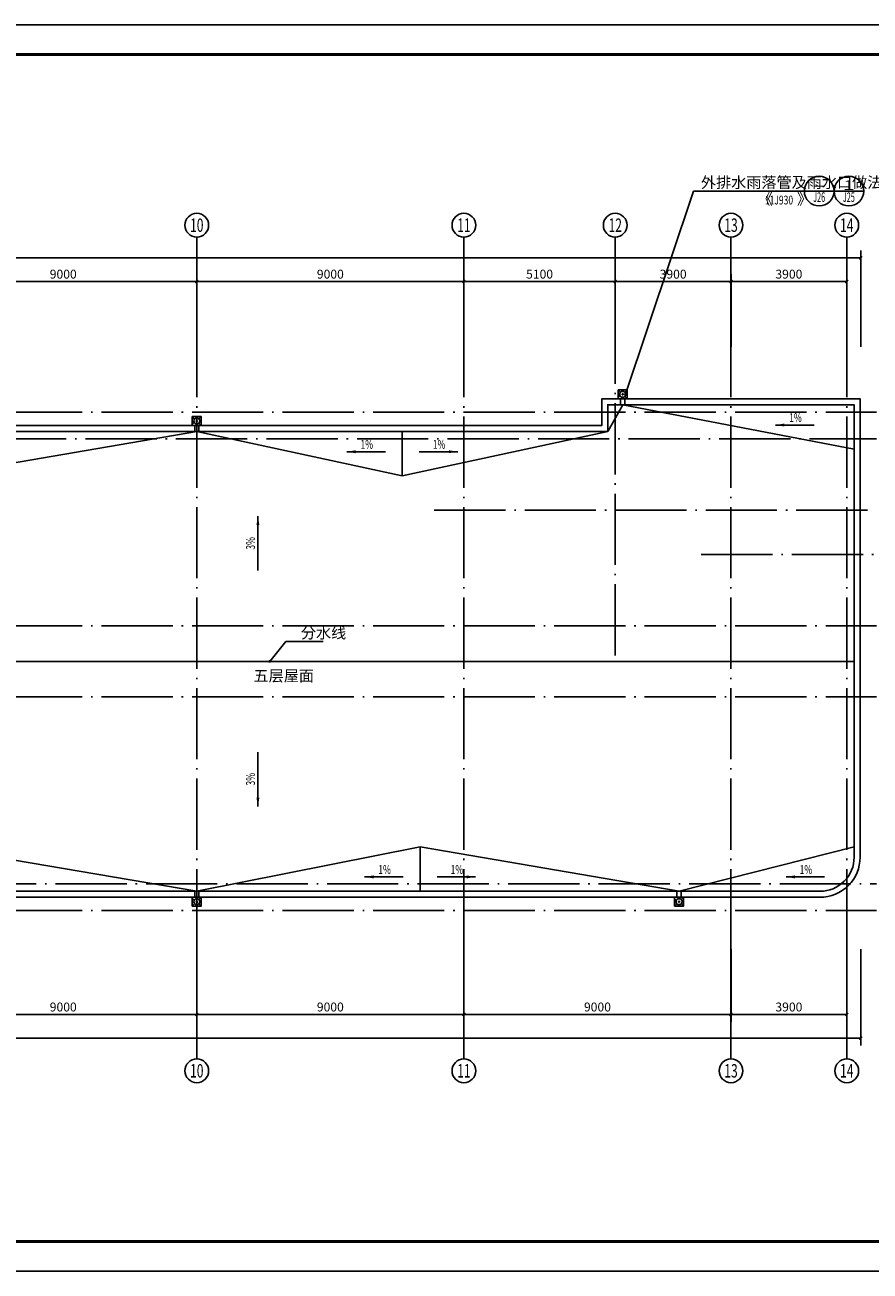
# Model space of a CAD drawing. Extents: x -40662 to 622164, y -313412 to 134613.
# Drawn here: x 15388 to 43864, y -313412 to -271412 of the extents above; entities that cross this region are included whole.
import ezdxf
from ezdxf.enums import TextEntityAlignment as Align

# ---------------------------------------------------------------- set-up
doc = ezdxf.new("R2010")
doc.units = 0
doc.header["$LTSCALE"] = 100
doc.linetypes.add('GB_DOT5', pattern=[30.5, 24, -3, 0.5, -3])
doc.layers.get('0').update_dxf_attribs({"linetype": 'CONTINUOUS'})
doc.layers.get('Defpoints').update_dxf_attribs({"linetype": 'CONTINUOUS'})
for name, color, linetype in [('AXIS', 3, 'CONTINUOUS'), ('AXIS_TEXT', 7, 'CONTINUOUS'), ('DOTE', 1, 'GB_DOT5'), ('PUB_DIM', 3, 'CONTINUOUS'), ('PUB_TEXT', 7, 'CONTINUOUS'), ('PUB_TITLE', 4, 'CONTINUOUS'), ('ROOF', 4, 'CONTINUOUS'), ('公-轴号-文字', 7, 'CONTINUOUS')]:
    doc.layers.add(name, color=color, linetype=linetype)
doc.styles.add('_ANNOTATION', font='simplex.shx', dxfattribs={"bigfont": 'gbcbig.shx'})
doc.styles.add('_AXIS', font='complex.shx', dxfattribs={"bigfont": 'gbcbig.shx'})
doc.styles.add('_DIMTXT', font='simplex.shx', dxfattribs={"width": 0.7, "bigfont": 'hztxt.shx'})
doc.styles.add('_WINDOW', font='simplex.shx', dxfattribs={"bigfont": 'gbcbig.shx'})
doc.styles.add('COMPLEX', font='COMPLEX')
doc.dimstyles.new('_LINEAR$$100', dxfattribs={"dimscale": 100, "dimtxt": 3, "dimasz": 1, "dimexe": 2.5, "dimexo": 3, "dimgap": 1, "dimtad": 1, "dimdec": 0, "dimzin": 0, "dimdsep": 46, "dimtxsty": '_DIMTXT', "dimblk": 'ARCHTICK', "dimcen": 0.09, "dimclrt": 7, "dimazin": 2, "dimtfac": 1, "dimtdec": 0, "dimtix": 1, "dimtmove": 2, "dimatfit": 3, "dimfxl": 0, "dimtolj": 1, "dimtzin": 0, "dimarcsym": 0})

# ---------------------------------------------------------------- blocks, each defined once
blk = doc.blocks.new('sdfgdfgdfg')
at = {"layer": 'ROOF'}
blk.add_lwpolyline([(33611, -234816), (33532, -234895)], dxfattribs=at)
blk = doc.blocks.new('aasaerwerwer')
at = {"layer": 'ROOF'}
for p, q in [((0, 70), (200, 70)), ((0, -70), (0, 70)), ((0, 70), (200, 70)), ((0, -70), (0, 70)), ((0, -70), (200, -70)), ((0, -70), (200, -70))]:
    blk.add_line(p, q, dxfattribs=at)
blk.add_lwpolyline([(500, -150), (200, -150), (200, 150), (500, 150)], close=True, dxfattribs=at)
blk.add_lwpolyline([(500, -150), (200, -150), (200, 150), (500, 150)], close=True, dxfattribs=at)
for points in [[(279, 71), (200, 150)], [(279, 71), (200, 150)], [(421, 71), (500, 150)], [(421, 71), (500, 150)], [(417, -75), (500, -150)], [(417, -75), (500, -150)]]:
    blk.add_lwpolyline(points, dxfattribs=at)
blk.add_lwpolyline([(339, -17, 1), (361, 17, 1)], format="xyb", close=True, dxfattribs=at)
blk.add_lwpolyline([(339, -17, 1), (361, 17, 1)], format="xyb", close=True, dxfattribs=at)
blk.add_circle((350, 0), 100, dxfattribs=at)
blk.add_circle((350, 0), 100, dxfattribs=at)
at = {"extrusion": (0, 0, -1), "zscale": -1, "rotation": 270}
blk.add_blockref('sdfgdfgdfg', (234576, 33461), dxfattribs=at)
blk.add_blockref('sdfgdfgdfg', (234576, 33461), dxfattribs=at)
blk = doc.blocks.new('_ArchTick')
at = {"color": 0, "linetype": 'ByBlock', "const_width": 0.4}
blk.add_lwpolyline([(-0.5, -0.5), (0.5, 0.5)], dxfattribs=at)
blk = doc.blocks.new('*D5050')
at = {"layer": 'AXIS', "color": 0, "lineweight": -2}
for p, q in [((-27252, -302562), (-27252, -305812)), ((43548, -302562), (43548, -305812)), ((-27252, -305562), (43548, -305562))]:
    blk.add_line(p, q, dxfattribs=at)
at = {"layer": 'Defpoints', "color": 0}
for p in [(-27252, -302262), (43548, -302262), (43548, -305562)]:
    blk.add_point(p, dxfattribs=at)
at = {"layer": 'AXIS', "color": 0, "lineweight": -2, "xscale": 100, "yscale": 100, "zscale": 100, "rotation": 180}
blk.add_blockref('_ArchTick', (-27252, -305562), dxfattribs=at)
at = {"layer": 'AXIS', "color": 0, "lineweight": -2, "xscale": 100, "yscale": 100, "zscale": 100}
blk.add_blockref('_ArchTick', (43548, -305562), dxfattribs=at)
at = {"layer": 'AXIS', "color": 7, "insert": (8148, -305312), "char_height": 300, "attachment_point": 5, "style": '_DIMTXT'}
blk.add_mtext('\\A1;70800', dxfattribs=at)
blk = doc.blocks.new('*D5059')
at = {"layer": 'AXIS', "color": 0, "lineweight": -2}
for p, q in [((12178, -302562), (12178, -305012)), ((21178, -302562), (21178, -305012)), ((12178, -304762), (21178, -304762))]:
    blk.add_line(p, q, dxfattribs=at)
at = {"layer": 'Defpoints', "color": 0}
for p in [(12178, -302262), (21178, -302262), (21178, -304762)]:
    blk.add_point(p, dxfattribs=at)
at = {"layer": 'AXIS', "color": 0, "lineweight": -2, "xscale": 100, "yscale": 100, "zscale": 100, "rotation": 180}
blk.add_blockref('_ArchTick', (12178, -304762), dxfattribs=at)
at = {"layer": 'AXIS', "color": 0, "lineweight": -2, "xscale": 100, "yscale": 100, "zscale": 100}
blk.add_blockref('_ArchTick', (21178, -304762), dxfattribs=at)
at = {"layer": 'AXIS', "color": 7, "insert": (16678, -304512), "char_height": 300, "attachment_point": 5, "style": '_DIMTXT'}
blk.add_mtext('\\A1;9000', dxfattribs=at)
blk = doc.blocks.new('*D5060')
at = {"layer": 'AXIS', "color": 0, "lineweight": -2}
for p, q in [((21178, -302562), (21178, -305012)), ((30178, -302562), (30178, -305012)), ((21178, -304762), (30178, -304762))]:
    blk.add_line(p, q, dxfattribs=at)
at = {"layer": 'Defpoints', "color": 0}
for p in [(21178, -302262), (30178, -302262), (30178, -304762)]:
    blk.add_point(p, dxfattribs=at)
at = {"layer": 'AXIS', "color": 0, "lineweight": -2, "xscale": 100, "yscale": 100, "zscale": 100, "rotation": 180}
blk.add_blockref('_ArchTick', (21178, -304762), dxfattribs=at)
at = {"layer": 'AXIS', "color": 0, "lineweight": -2, "xscale": 100, "yscale": 100, "zscale": 100}
blk.add_blockref('_ArchTick', (30178, -304762), dxfattribs=at)
at = {"layer": 'AXIS', "color": 7, "insert": (25678, -304512), "char_height": 300, "attachment_point": 5, "style": '_DIMTXT'}
blk.add_mtext('\\A1;9000', dxfattribs=at)
blk = doc.blocks.new('*D5061')
at = {"layer": 'AXIS', "color": 0, "lineweight": -2}
for p, q in [((30178, -302562), (30178, -305012)), ((39178, -302562), (39178, -305012)), ((30178, -304762), (39178, -304762))]:
    blk.add_line(p, q, dxfattribs=at)
at = {"layer": 'Defpoints', "color": 0}
for p in [(30178, -302262), (39178, -302262), (39178, -304762)]:
    blk.add_point(p, dxfattribs=at)
at = {"layer": 'AXIS', "color": 0, "lineweight": -2, "xscale": 100, "yscale": 100, "zscale": 100, "rotation": 180}
blk.add_blockref('_ArchTick', (30178, -304762), dxfattribs=at)
at = {"layer": 'AXIS', "color": 0, "lineweight": -2, "xscale": 100, "yscale": 100, "zscale": 100}
blk.add_blockref('_ArchTick', (39178, -304762), dxfattribs=at)
at = {"layer": 'AXIS', "color": 7, "insert": (34678, -304512), "char_height": 300, "attachment_point": 5, "style": '_DIMTXT'}
blk.add_mtext('\\A1;9000', dxfattribs=at)
blk = doc.blocks.new('*D5062')
at = {"layer": 'AXIS', "color": 0, "lineweight": -2}
for p, q in [((39178, -302562), (39178, -305012)), ((43078, -302562), (43078, -305012)), ((39178, -304762), (43078, -304762))]:
    blk.add_line(p, q, dxfattribs=at)
at = {"layer": 'Defpoints', "color": 0}
for p in [(39178, -302262), (43078, -302262), (43078, -304762)]:
    blk.add_point(p, dxfattribs=at)
at = {"layer": 'AXIS', "color": 0, "lineweight": -2, "xscale": 100, "yscale": 100, "zscale": 100, "rotation": 180}
blk.add_blockref('_ArchTick', (39178, -304762), dxfattribs=at)
at = {"layer": 'AXIS', "color": 0, "lineweight": -2, "xscale": 100, "yscale": 100, "zscale": 100}
blk.add_blockref('_ArchTick', (43078, -304762), dxfattribs=at)
at = {"layer": 'AXIS', "color": 7, "insert": (41128, -304512), "char_height": 300, "attachment_point": 5, "style": '_DIMTXT'}
blk.add_mtext('\\A1;3900', dxfattribs=at)
blk = doc.blocks.new('*D5063')
at = {"layer": 'AXIS', "color": 0, "lineweight": -2}
for p, q in [((-27252, -282262), (-27252, -279012)), ((-27252, -279262), (43548, -279262)), ((43548, -282262), (43548, -279012))]:
    blk.add_line(p, q, dxfattribs=at)
at = {"layer": 'Defpoints', "color": 0}
for p in [(43548, -279262), (-27252, -282562), (43548, -282562)]:
    blk.add_point(p, dxfattribs=at)
at = {"layer": 'AXIS', "color": 0, "lineweight": -2, "xscale": 100, "yscale": 100, "zscale": 100, "rotation": 180}
blk.add_blockref('_ArchTick', (-27252, -279262), dxfattribs=at)
at = {"layer": 'AXIS', "color": 0, "lineweight": -2, "xscale": 100, "yscale": 100, "zscale": 100}
blk.add_blockref('_ArchTick', (43548, -279262), dxfattribs=at)
at = {"layer": 'AXIS', "color": 7, "insert": (8148, -279012), "char_height": 300, "attachment_point": 5, "style": '_DIMTXT'}
blk.add_mtext('\\A1;70800', dxfattribs=at)
blk = doc.blocks.new('*D5070')
at = {"layer": 'AXIS', "color": 0, "lineweight": -2}
for p, q in [((12178, -282262), (12178, -279812)), ((12178, -280062), (21178, -280062)), ((21178, -282262), (21178, -279812))]:
    blk.add_line(p, q, dxfattribs=at)
at = {"layer": 'Defpoints', "color": 0}
for p in [(21178, -280062), (12178, -282562), (21178, -282562)]:
    blk.add_point(p, dxfattribs=at)
at = {"layer": 'AXIS', "color": 0, "lineweight": -2, "xscale": 100, "yscale": 100, "zscale": 100, "rotation": 180}
blk.add_blockref('_ArchTick', (12178, -280062), dxfattribs=at)
at = {"layer": 'AXIS', "color": 0, "lineweight": -2, "xscale": 100, "yscale": 100, "zscale": 100}
blk.add_blockref('_ArchTick', (21178, -280062), dxfattribs=at)
at = {"layer": 'AXIS', "color": 7, "insert": (16678, -279812), "char_height": 300, "attachment_point": 5, "style": '_DIMTXT'}
blk.add_mtext('\\A1;9000', dxfattribs=at)
blk = doc.blocks.new('*D5071')
at = {"layer": 'AXIS', "color": 0, "lineweight": -2}
for p, q in [((21178, -282262), (21178, -279812)), ((21178, -280062), (30178, -280062)), ((30178, -282262), (30178, -279812))]:
    blk.add_line(p, q, dxfattribs=at)
at = {"layer": 'Defpoints', "color": 0}
for p in [(30178, -280062), (21178, -282562), (30178, -282562)]:
    blk.add_point(p, dxfattribs=at)
at = {"layer": 'AXIS', "color": 0, "lineweight": -2, "xscale": 100, "yscale": 100, "zscale": 100, "rotation": 180}
blk.add_blockref('_ArchTick', (21178, -280062), dxfattribs=at)
at = {"layer": 'AXIS', "color": 0, "lineweight": -2, "xscale": 100, "yscale": 100, "zscale": 100}
blk.add_blockref('_ArchTick', (30178, -280062), dxfattribs=at)
at = {"layer": 'AXIS', "color": 7, "insert": (25678, -279812), "char_height": 300, "attachment_point": 5, "style": '_DIMTXT'}
blk.add_mtext('\\A1;9000', dxfattribs=at)
blk = doc.blocks.new('*D5072')
at = {"layer": 'AXIS', "color": 0, "lineweight": -2}
for p, q in [((30178, -282262), (30178, -279812)), ((30178, -280062), (35278, -280062)), ((35278, -282262), (35278, -279812))]:
    blk.add_line(p, q, dxfattribs=at)
at = {"layer": 'Defpoints', "color": 0}
for p in [(35278, -280062), (30178, -282562), (35278, -282562)]:
    blk.add_point(p, dxfattribs=at)
at = {"layer": 'AXIS', "color": 0, "lineweight": -2, "xscale": 100, "yscale": 100, "zscale": 100, "rotation": 180}
blk.add_blockref('_ArchTick', (30178, -280062), dxfattribs=at)
at = {"layer": 'AXIS', "color": 0, "lineweight": -2, "xscale": 100, "yscale": 100, "zscale": 100}
blk.add_blockref('_ArchTick', (35278, -280062), dxfattribs=at)
at = {"layer": 'AXIS', "color": 7, "insert": (32728, -279812), "char_height": 300, "attachment_point": 5, "style": '_DIMTXT'}
blk.add_mtext('\\A1;5100', dxfattribs=at)
blk = doc.blocks.new('*D5073')
at = {"layer": 'AXIS', "color": 0, "lineweight": -2}
for p, q in [((35278, -282262), (35278, -279812)), ((35278, -280062), (39178, -280062)), ((39178, -282262), (39178, -279812))]:
    blk.add_line(p, q, dxfattribs=at)
at = {"layer": 'Defpoints', "color": 0}
for p in [(39178, -280062), (35278, -282562), (39178, -282562)]:
    blk.add_point(p, dxfattribs=at)
at = {"layer": 'AXIS', "color": 0, "lineweight": -2, "xscale": 100, "yscale": 100, "zscale": 100, "rotation": 180}
blk.add_blockref('_ArchTick', (35278, -280062), dxfattribs=at)
at = {"layer": 'AXIS', "color": 0, "lineweight": -2, "xscale": 100, "yscale": 100, "zscale": 100}
blk.add_blockref('_ArchTick', (39178, -280062), dxfattribs=at)
at = {"layer": 'AXIS', "color": 7, "insert": (37228, -279812), "char_height": 300, "attachment_point": 5, "style": '_DIMTXT'}
blk.add_mtext('\\A1;3900', dxfattribs=at)
blk = doc.blocks.new('*D5074')
at = {"layer": 'AXIS', "color": 0, "lineweight": -2}
for p, q in [((39178, -282262), (39178, -279812)), ((39178, -280062), (43078, -280062)), ((43078, -282262), (43078, -279812))]:
    blk.add_line(p, q, dxfattribs=at)
at = {"layer": 'Defpoints', "color": 0}
for p in [(43078, -280062), (39178, -282562), (43078, -282562)]:
    blk.add_point(p, dxfattribs=at)
at = {"layer": 'AXIS', "color": 0, "lineweight": -2, "xscale": 100, "yscale": 100, "zscale": 100, "rotation": 180}
blk.add_blockref('_ArchTick', (39178, -280062), dxfattribs=at)
at = {"layer": 'AXIS', "color": 0, "lineweight": -2, "xscale": 100, "yscale": 100, "zscale": 100}
blk.add_blockref('_ArchTick', (43078, -280062), dxfattribs=at)
at = {"layer": 'AXIS', "color": 7, "insert": (41128, -279812), "char_height": 300, "attachment_point": 5, "style": '_DIMTXT'}
blk.add_mtext('\\A1;3900', dxfattribs=at)
blk = doc.blocks.new('_AXISO')
blk.add_circle((0, 0), 0.5)
at = {"layer": 'AXIS_TEXT', "style": 'COMPLEX', "width": 1.041667}
blk.add_attdef('A', text='', height=0.56, dxfattribs=at).set_placement((-0.25, -0.28), (0.25, -0.28), align=Align.FIT)

msp = doc.modelspace()

# ---------------------------------------------------------------- linework, layer by layer
at = {"color": 4}
for p, q in [((35527.7, -284212.1), (35027.7, -285112.1)), ((35527.7, -284212.1), (43327.7, -285712.1)), ((21177.7, -285112.1), (12427.7, -286612.1)), ((21177.7, -285112.1), (28102.7, -286612.1)), ((35027.7, -285112.1), (28102.7, -286612.1)), ((28102.7, -286612.1), (28102.7, -285112.1)), ((3847.7, -292862.1), (43327.7, -292862.1)), ((21177.7, -300612.1), (12427.7, -299112.1)), ((21177.7, -300612.1), (28702.7, -299112.1)), ((37427.7, -300612.1), (28702.7, -299112.1)), ((28702.7, -299112.1), (28702.7, -300612.1)), ((37427.7, -300612.1), (43327.7, -299112.1))]:
    msp.add_line(p, q, dxfattribs=at)
at = {"layer": 'AXIS'}
for p, q in [((21177.7, -282562.1), (21177.7, -278562.1)), ((30177.7, -282562.1), (30177.7, -278562.1)), ((35277.7, -282562.1), (35277.7, -278562.1)), ((39177.7, -282562.1), (39177.7, -278562.1)), ((43077.7, -282562.1), (43077.7, -278562.1)), ((21177.7, -302262.1), (21177.7, -306262.1)), ((30177.7, -302262.1), (30177.7, -306262.1)), ((39177.7, -302262.1), (39177.7, -306262.1)), ((43077.7, -302262.1), (43077.7, -306262.1))]:
    msp.add_line(p, q, dxfattribs=at)
at = {"layer": 'DOTE'}
for p, q in [((21177.7, -302262.1), (21177.7, -282562.1)), ((30177.7, -302262.1), (30177.7, -282562.1)), ((35277.7, -292662.1), (35277.7, -282562.1)), ((39177.7, -302262.1), (39177.7, -282562.1)), ((43077.7, -302262.1), (43077.7, -282562.1)), ((-27782.3, -284462.1), (44077.7, -284462.1)), ((2177.7, -285362.1), (44077.7, -285362.1)), ((29177.7, -287762.1), (44077.7, -287762.1)), ((38177.7, -289262.1), (44077.7, -289262.1)), ((-27782.3, -291662.1), (44077.7, -291662.1)), ((-27782.3, -294062.1), (44077.7, -294062.1)), ((-26282.3, -300362.1), (44077.7, -300362.1)), ((-27782.3, -301262.1), (44077.7, -301262.1))]:
    msp.add_line(p, q, dxfattribs=at)
at = {"layer": 'PUB_DIM'}
for p, q in [((35627.7, -283862.1), (37917.5, -277013.9)), ((37917.5, -277013.9), (41649.5, -277013.9)), ((42649.5, -277013.9), (41649.5, -277013.9)), ((43649.5, -277013.9), (42649.5, -277013.9)), ((23636, -292862.1), (24177.5, -292188)), ((24177.5, -292188), (25430.8, -292188))]:
    msp.add_line(p, q, dxfattribs=at)
at = {"layer": 'PUB_DIM', "const_width": 50}
for points in [[(35619.8, -283885.8, 1), (35635.6, -283838.4, 1)], [(23620.3, -292881.6, 1), (23651.6, -292842.6, 1)]]:
    msp.add_lwpolyline(points, format="xyb", close=True, dxfattribs=at)
at = {"layer": 'PUB_DIM'}
for points in [[(40678.5, -284897, 0, 100, 0), (40978.5, -284897, 0, 0, 0)], [(26233.7, -285797, 0, 100, 0), (26533.7, -285797, 0, 0, 0)], [(29971.6, -285797, 0, 100, 0), (29671.6, -285797, 0, 0, 0)], [(23237.7, -287972.1, 0, 100, 0), (23237.7, -288272.1, 0, 0, 0)], [(23237.7, -297752.1, 0, 100, 0), (23237.7, -297452.1, 0, 0, 0)], [(26833.7, -300127.2, 0, 100, 0), (27133.7, -300127.2, 0, 0, 0)], [(30571.6, -300127.2, 0, 100, 0), (30271.6, -300127.2, 0, 0, 0)], [(41031.2, -300127.2, 0, 100, 0), (41331.2, -300127.2, 0, 0, 0)]]:
    msp.add_lwpolyline(points, format="xyseb", dxfattribs=at)
for points in [[(41977.9, -284897), (40678.5, -284897)], [(27533.1, -285797), (26233.7, -285797)], [(28672.2, -285797), (29971.6, -285797)], [(23237.7, -289802.1), (23237.7, -287972.1)], [(23237.7, -295922.1), (23237.7, -297752.1)], [(28133.1, -300127.2), (26833.7, -300127.2)], [(29272.2, -300127.2), (30571.6, -300127.2)], [(42330.6, -300127.2), (41031.2, -300127.2)]]:
    msp.add_lwpolyline(points, dxfattribs=at)
for centre in [(42149.5, -277013.9), (43149.5, -277013.9)]:
    msp.add_circle(centre, 500, dxfattribs=at)
at = {"layer": 'PUB_TITLE'}
msp.add_lwpolyline([(-40661.6, -313412.1), (-40661.6, -271412.1), (63438.4, -271412.1), (63438.4, -313412.1)], close=True, dxfattribs=at)
at = {"layer": 'PUB_TITLE', "const_width": 100}
msp.add_lwpolyline([(-38161.6, -312412.1), (-38161.6, -272412.1), (62438.4, -272412.1), (62438.4, -312412.1)], close=True, dxfattribs=at)
at = {"layer": 'ROOF'}
for points in [[(3847.7, -300812.1), (42177.7, -300812.1, 0.4142136), (43527.7, -299462.1), (43527.7, -284012.1), (34827.7, -284012.1), (34827.7, -284912.1), (3847.7, -284912.1)], [(3847.7, -300612.1), (42177.7, -300612.1, 0.4142136), (43327.7, -299462.1), (43327.7, -284212.1), (35027.7, -284212.1), (35027.7, -285112.1), (3847.7, -285112.1)]]:
    msp.add_lwpolyline(points, format="xyb", dxfattribs=at)

# ---------------------------------------------------------------- block references
at = {"xscale": -1, "rotation": 270}
for p in [(35527.7, -284212.1), (21177.7, -285112.1)]:
    msp.add_blockref('aasaerwerwer', p, dxfattribs=at)
at = {"rotation": 270}
for p in [(21177.7, -300612.1), (37427.7, -300612.1)]:
    msp.add_blockref('aasaerwerwer', p, dxfattribs=at)
at = {"layer": 'AXIS'}
ref = msp.add_blockref('_AXISO', (21177.7, -278162.1), dxfattribs=dict(at, xscale=800, yscale=800, zscale=800))
ref.add_attrib('A', '10', dxfattribs={"layer": '公-轴号-文字', "height": 452.55, "style": '_AXIS', "width": 0.724138}).set_placement((20951.4, -278388.4), (21404, -278388.4), align=Align.FIT)
ref = msp.add_blockref('_AXISO', (30177.7, -278162.1), dxfattribs=dict(at, xscale=800, yscale=800, zscale=800))
ref.add_attrib('A', '11', dxfattribs={"layer": '公-轴号-文字', "height": 452.55, "style": '_AXIS', "width": 0.875}).set_placement((29951.4, -278388.4), (30404, -278388.4), align=Align.FIT)
ref = msp.add_blockref('_AXISO', (35277.7, -278162.1), dxfattribs=dict(at, xscale=800, yscale=800, zscale=800))
ref.add_attrib('A', '12', dxfattribs={"layer": '公-轴号-文字', "height": 452.55, "style": '_AXIS', "width": 0.724138}).set_placement((35051.4, -278388.4), (35504, -278388.4), align=Align.FIT)
ref = msp.add_blockref('_AXISO', (39177.7, -278162.1), dxfattribs=dict(at, xscale=800, yscale=800, zscale=800))
ref.add_attrib('A', '13', dxfattribs={"layer": '公-轴号-文字', "height": 452.55, "style": '_AXIS', "width": 0.724138}).set_placement((38951.4, -278388.4), (39404, -278388.4), align=Align.FIT)
ref = msp.add_blockref('_AXISO', (43077.7, -278162.1), dxfattribs=dict(at, xscale=800, yscale=800, zscale=800))
ref.add_attrib('A', '14', dxfattribs={"layer": '公-轴号-文字', "height": 452.55, "style": '_AXIS', "width": 0.677419}).set_placement((42851.4, -278388.4), (43304, -278388.4), align=Align.FIT)
ref = msp.add_blockref('_AXISO', (21177.7, -306662.1), dxfattribs=dict(at, xscale=800, yscale=800, zscale=800))
ref.add_attrib('A', '10', dxfattribs={"layer": '公-轴号-文字', "height": 452.55, "style": '_AXIS', "width": 0.724138}).set_placement((20951.4, -306888.4), (21404, -306888.4), align=Align.FIT)
ref = msp.add_blockref('_AXISO', (30177.7, -306662.1), dxfattribs=dict(at, xscale=800, yscale=800, zscale=800))
ref.add_attrib('A', '11', dxfattribs={"layer": '公-轴号-文字', "height": 452.55, "style": '_AXIS', "width": 0.875}).set_placement((29951.4, -306888.4), (30404, -306888.4), align=Align.FIT)
ref = msp.add_blockref('_AXISO', (39177.7, -306662.1), dxfattribs=dict(at, xscale=800, yscale=800, zscale=800))
ref.add_attrib('A', '13', dxfattribs={"layer": '公-轴号-文字', "height": 452.55, "style": '_AXIS', "width": 0.724138}).set_placement((38951.4, -306888.4), (39404, -306888.4), align=Align.FIT)
ref = msp.add_blockref('_AXISO', (43077.7, -306662.1), dxfattribs=dict(at, xscale=800, yscale=800, zscale=800))
ref.add_attrib('A', '14', dxfattribs={"layer": '公-轴号-文字', "height": 452.55, "style": '_AXIS', "width": 0.677419}).set_placement((42851.4, -306888.4), (43304, -306888.4), align=Align.FIT)

# ---------------------------------------------------------------- texts
at = {"layer": 'PUB_DIM', "color": 7}
for s, height, style, p in [('外排水雨落管及雨水口做法参见', 373.333, '_WINDOW', (38165.1, -276906.2)), ('《', 373.3, '_WINDOW', (40071.8, -277463.9)), ('》', 373.3, '_WINDOW', (41400.6, -277463.9)), ('分水线', 373.33, '_ANNOTATION', (24684.1, -292088))]:
    msp.add_text(s, height=height, dxfattribs=dict(at, style=style)).set_placement(p)
at = {"layer": 'PUB_DIM', "color": 7, "style": '_AXIS'}
for s, height, width, p, p2 in [('1', 322, 2.916667, (42948.3, -276973.7), (43350.8, -276973.7)), ('J26', 321.99, 0.535714, (41948.3, -277376.2), (42350.8, -277376.2)), ('-', 322, 1.458333, (41948.3, -276973.7), (42350.8, -276973.7)), ('J25', 321.99, 0.535714, (42948.3, -277376.2), (43350.8, -277376.2))]:
    msp.add_text(s, height=height, dxfattribs=dict(at, width=width)).set_placement(p, p2, align=Align.FIT)
at = {"layer": 'PUB_DIM', "color": 7, "width": 0.705882}
for s, style, p in [('11J930', '_WINDOW', (40320.6, -277463.9)), ('1%', '_ANNOTATION', (41138.2, -284797)), ('1%', '_ANNOTATION', (26693.4, -285697)), ('1%', '_ANNOTATION', (29131.9, -285697)), ('1%', '_ANNOTATION', (27293.4, -300027.2)), ('1%', '_ANNOTATION', (29731.9, -300027.2)), ('1%', '_ANNOTATION', (41490.9, -300027.2))]:
    msp.add_text(s, height=297.5, dxfattribs=dict(at, style=style)).set_placement(p)
at = {"layer": 'PUB_DIM', "color": 7, "style": '_ANNOTATION', "width": 0.705882}
for p in [(23137.7, -289097.1), (23137.7, -297047.1)]:
    msp.add_text('3%', height=297.5, rotation=90, dxfattribs=at).set_placement(p)
at = {"layer": 'PUB_TEXT', "style": '_WINDOW'}
msp.add_text('五层屋面', height=373.33, dxfattribs=at).set_placement((23089.9, -293537.1))

# ---------------------------------------------------------------- dimensions: what is measured, and where the dimension line sits
at = {"layer": 'AXIS'}
for p1, p2, distance, picture, middle in [((-27252.3, -282562.1), (43547.7, -282562.1), 3300, '*D5063', (8147.7, -279012.1)), ((12177.7, -282562.1), (21177.7, -282562.1), 2500, '*D5070', (16677.7, -279812.1)), ((21177.7, -282562.1), (30177.7, -282562.1), 2500, '*D5071', (25677.7, -279812.1)), ((30177.7, -282562.1), (35277.7, -282562.1), 2500, '*D5072', (32727.7, -279812.1)), ((35277.7, -282562.1), (39177.7, -282562.1), 2500, '*D5073', (37227.7, -279812.1)), ((39177.7, -282562.1), (43077.7, -282562.1), 2500, '*D5074', (41127.7, -279812.1)), ((-27252.3, -302262.1), (43547.7, -302262.1), -3300, '*D5050', (8147.7, -305312.1)), ((12177.7, -302262.1), (21177.7, -302262.1), -2500, '*D5059', (16677.7, -304512.1)), ((21177.7, -302262.1), (30177.7, -302262.1), -2500, '*D5060', (25677.7, -304512.1)), ((30177.7, -302262.1), (39177.7, -302262.1), -2500, '*D5061', (34677.7, -304512.1)), ((39177.7, -302262.1), (43077.7, -302262.1), -2500, '*D5062', (41127.7, -304512.1))]:
    dim = msp.add_aligned_dim(p1=p1, p2=p2, distance=distance, dimstyle='_LINEAR$$100', dxfattribs=at)
    dim.commit()
    dim.dimension.update_dxf_attribs({"geometry": picture, "text_midpoint": middle})

doc.saveas('drawing.dxf')
